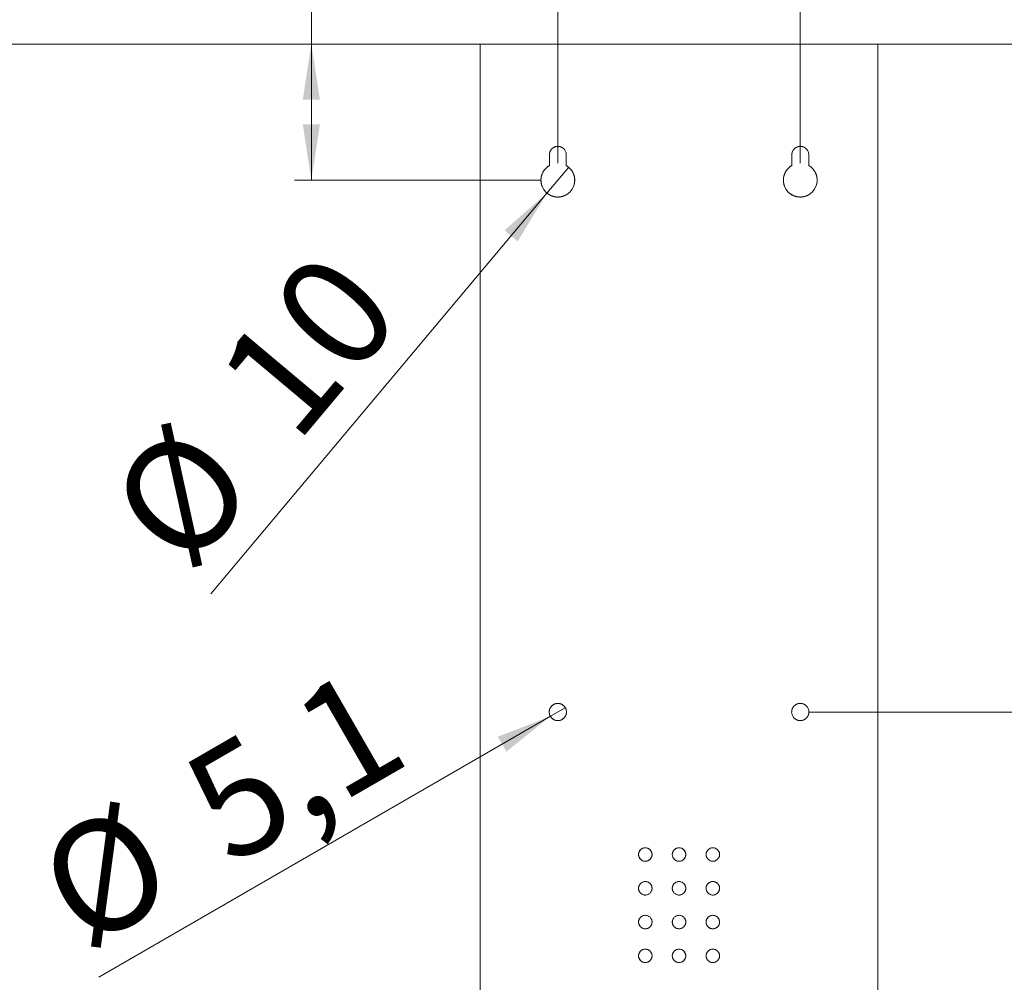
# Model space of a CAD drawing. Units: millimetres. Extents: x -823 to -652, y -295 to -150.
# Drawn here: x -765 to -707, y -257 to -200 of the extents above; entities that cross this region are included whole.
import ezdxf

# ---------------------------------------------------------------- set-up
doc = ezdxf.new("R2010")
doc.units = ezdxf.units.MM
doc.linetypes.add('HIDDEN', pattern=[1.905, 1.27, -0.635])
doc.styles.add('SLDTEXTSTYLE0', font='TXT', dxfattribs={"width": 0.75})
doc.dimstyles.new('SLDDIMSTYLE0', dxfattribs={"dimtxt": 6.614583, "dimasz": 3.302, "dimexe": 0, "dimexo": 0.0625, "dimgap": 1.653646, "dimtad": 1, "dimlfac": 5, "dimrnd": 1e-09, "dimzin": 12, "dimdsep": 46, "dimtxsty": 'SLDTEXTSTYLE0', "dimblk1": 'NONE', "dimsah": 1, "dimcen": 0, "dimadec": 0, "dimazin": 3, "dimtfac": 1, "dimtmove": 0, "dimatfit": 3, "dimldrblk": 'NONE', "dimfxl": 0, "dimfrac": 2, "dimtolj": 1, "dimtzin": 12, "dimarcsym": 0})
doc.dimstyles.new('SLDDIMSTYLE1', dxfattribs={"dimtxt": 6.614583, "dimasz": 3.302, "dimexe": 0, "dimexo": 0.0625, "dimgap": 1.653646, "dimtad": 1, "dimdec": 0, "dimlfac": 5, "dimrnd": 1e-09, "dimzin": 12, "dimdsep": 46, "dimtxsty": 'SLDTEXTSTYLE0', "dimsah": 1, "dimcen": 0.09, "dimadec": 0, "dimazin": 3, "dimtfac": 1, "dimtdec": 0, "dimtofl": 0, "dimtmove": 0, "dimatfit": 3, "dimfxl": 0, "dimfrac": 2, "dimtolj": 1, "dimtzin": 12, "dimarcsym": 0})
doc.dimstyles.new('SLDDIMSTYLE2', dxfattribs={"dimtxt": 6.614583, "dimasz": 3.302, "dimexe": 0, "dimexo": 0.0625, "dimgap": 1.653646, "dimtad": 1, "dimdec": 0, "dimlfac": 5, "dimrnd": 1e-09, "dimzin": 12, "dimdsep": 46, "dimtxsty": 'SLDTEXTSTYLE0', "dimsah": 1, "dimcen": 0.09, "dimadec": 0, "dimazin": 3, "dimtfac": 1, "dimtdec": 0, "dimtmove": 0, "dimatfit": 0, "dimfxl": 0, "dimfrac": 2, "dimtolj": 1, "dimtzin": 12, "dimarcsym": 0})
doc.dimstyles.new('SLDDIMSTYLE3', dxfattribs={"dimtxt": 6.614583, "dimasz": 3.302, "dimexe": 0, "dimexo": 0.0625, "dimgap": 1.653646, "dimtad": 1, "dimdec": 1, "dimlfac": 5, "dimrnd": 1e-09, "dimzin": 12, "dimdsep": 46, "dimtxsty": 'SLDTEXTSTYLE0', "dimblk1": 'NONE', "dimsah": 1, "dimcen": 0, "dimadec": 0, "dimazin": 3, "dimtfac": 1, "dimtdec": 1, "dimtmove": 0, "dimatfit": 3, "dimldrblk": 'NONE', "dimfxl": 0, "dimfrac": 2, "dimtolj": 1, "dimtzin": 12, "dimarcsym": 0})

# ---------------------------------------------------------------- blocks, each defined once
blk = doc.blocks.new('_D')
at = {"color": 7, "linetype": 'Continuous', "lineweight": 18}
for q in [(-732.767, -209.058), (-753.967, -234.319)]:
    blk.add_line((-734.053, -210.59), q, dxfattribs=at)
blk.add_solid([(-734.053, -210.59), (-736.564, -212.793), (-735.786, -213.446)], dxfattribs=at)
at = {"color": 7, "linetype": 'Continuous', "lineweight": 18, "char_height": 6.6146, "attachment_point": 1, "rotation": 49.99461, "style": 'SLDTEXTSTYLE0'}
for s, insert in [('10', (-753.969, -221.283)), ('%%c', (-760.387, -228.931))]:
    blk.add_mtext(s, dxfattribs=dict(at, insert=insert))
blk = doc.blocks.new('_NONE')
blk = doc.blocks.new('_D_1')
at = {"color": 7, "linetype": 'Continuous', "lineweight": 18}
for p, q in [((-748.01, -201.764), (-748.01, -186.876)), ((-736.71, -201.764), (-749.01, -201.764)), ((-748.01, -209.824), (-748.01, -201.764)), ((-734.41, -209.824), (-749.01, -209.824))]:
    blk.add_line(p, q, dxfattribs=at)
for points in [[(-748.01, -201.764), (-748.518, -205.066), (-747.502, -205.066)], [(-748.01, -209.824), (-747.502, -206.522), (-748.518, -206.522)]]:
    blk.add_solid(points, dxfattribs=at)
at = {"color": 7, "linetype": 'Continuous', "lineweight": 18, "insert": (-756.536, -196.651), "char_height": 6.6146, "attachment_point": 1, "rotation": 90, "style": 'SLDTEXTSTYLE0'}
blk.add_mtext('40', dxfattribs=at)
blk = doc.blocks.new('_D_2')
at = {"color": 7, "linetype": 'Continuous', "lineweight": 18}
for p, q in [((-733.41, -208.824), (-733.41, -194.232)), ((-719.05, -208.824), (-719.05, -194.232)), ((-733.41, -195.232), (-739.76, -195.232)), ((-733.41, -195.232), (-719.05, -195.232)), ((-719.05, -195.232), (-712.7, -195.232))]:
    blk.add_line(p, q, dxfattribs=at)
for points in [[(-733.41, -195.232), (-736.712, -194.724), (-736.712, -195.74)], [(-719.05, -195.232), (-715.748, -195.74), (-715.748, -194.724)]]:
    blk.add_solid(points, dxfattribs=at)
at = {"color": 7, "linetype": 'Continuous', "lineweight": 18, "insert": (-731.281, -186.706), "char_height": 6.6146, "attachment_point": 1, "style": 'SLDTEXTSTYLE0'}
blk.add_mtext('72', dxfattribs=at)
blk = doc.blocks.new('_D_3')
at = {"color": 7, "linetype": 'Continuous', "lineweight": 18}
for q in [(-732.968, -241.069), (-760.596, -257.02)]:
    blk.add_line((-733.851, -241.579), q, dxfattribs=at)
blk.add_solid([(-733.851, -241.579), (-736.965, -242.79), (-736.457, -243.67)], dxfattribs=at)
at = {"color": 7, "linetype": 'Continuous', "lineweight": 18, "char_height": 6.6146, "attachment_point": 1, "rotation": 30, "style": 'SLDTEXTSTYLE0'}
for s, insert in [('5,1', (-756.128, -244.79)), ('%%c', (-764.775, -249.782))]:
    blk.add_mtext(s, dxfattribs=dict(at, insert=insert))
blk = doc.blocks.new('_D_5')
at = {"color": 7, "linetype": 'Continuous', "lineweight": 18}
for p, q in [((-736.71, -201.764), (-773.01, -201.764)), ((-772.01, -201.764), (-772.01, -265.731)), ((-739.01, -265.731), (-773.01, -265.731))]:
    blk.add_line(p, q, dxfattribs=at)
for points in [[(-772.01, -201.764), (-772.518, -205.066), (-771.502, -205.066)], [(-772.01, -265.731), (-771.502, -262.429), (-772.518, -262.429)]]:
    blk.add_solid(points, dxfattribs=at)
at = {"color": 7, "linetype": 'Continuous', "lineweight": 18, "insert": (-780.536, -242.443), "char_height": 6.6146, "attachment_point": 1, "rotation": 90, "style": 'SLDTEXTSTYLE0'}
blk.add_mtext('320', dxfattribs=at)
blk = doc.blocks.new('_D_6')
at = {"color": 7, "linetype": 'Continuous', "lineweight": 18}
for p, q in [((-715.75, -201.764), (-688.237, -201.764)), ((-689.237, -201.764), (-689.237, -241.324)), ((-718.56, -241.324), (-688.237, -241.324))]:
    blk.add_line(p, q, dxfattribs=at)
for points in [[(-689.237, -201.764), (-689.745, -205.066), (-688.729, -205.066)], [(-689.237, -241.324), (-688.729, -238.022), (-689.745, -238.022)]]:
    blk.add_solid(points, dxfattribs=at)
at = {"color": 7, "linetype": 'Continuous', "lineweight": 18, "insert": (-697.763, -234.551), "char_height": 6.6146, "attachment_point": 1, "rotation": 90, "style": 'SLDTEXTSTYLE0'}
blk.add_mtext('198', dxfattribs=at)

msp = doc.modelspace()

# ---------------------------------------------------------------- linework, layer by layer
at = {"color": 7, "linetype": 'Continuous', "lineweight": 18}
for p, q in [((-738.0097, -262.2616), (-738.0097, -201.7639)), ((-735.7097, -201.7639), (-738.0097, -201.7639)), ((-716.7497, -201.7639), (-735.7097, -201.7639)), ((-714.4497, -201.7639), (-716.7497, -201.7639)), ((-714.4497, -201.7639), (-714.4497, -262.2616)), ((-733.9097, -208.9579), (-733.9097, -208.3239)), ((-732.9097, -208.3239), (-732.9097, -208.9579)), ((-719.5497, -208.9579), (-719.5497, -208.3239)), ((-718.5497, -208.3239), (-718.5497, -208.9579))]:
    msp.add_line(p, q, dxfattribs=at)
at = {"color": 7, "linetype": 'HIDDEN', "lineweight": 18}
for p, q in [((-733.9097, -208.9579), (-733.9097, -208.3239)), ((-732.9097, -208.3239), (-732.9097, -208.9579)), ((-719.5497, -208.9579), (-719.5497, -208.3239)), ((-718.5497, -208.3239), (-718.5497, -208.9579))]:
    msp.add_line(p, q, dxfattribs=at)
at = {"color": 7, "linetype": 'Continuous', "lineweight": 18}
msp.add_circle((-733.4097, -241.3239), 0.51, dxfattribs=at)
at = {"color": 7, "linetype": 'HIDDEN', "lineweight": 18}
for centre, radius, start, end in [((-733.4097, -208.3239), 0.5, 360, 180), ((-719.0497, -208.3239), 0.5, 360, 180), ((-733.4097, -209.8239), 1, 120, 60), ((-719.0497, -209.8239), 1, 120, 60), ((-733.4097, -241.3239), 0.51, 0, 180), ((-719.0497, -241.3239), 0.51, 0, 180), ((-733.4097, -241.3239), 0.51, 180, 0), ((-719.0497, -241.3239), 0.51, 180, 0)]:
    msp.add_arc(centre, radius, start, end, dxfattribs=at)
at = {"color": 7, "linetype": 'Continuous', "lineweight": 18}
for centre, radius, start, end in [((-733.4097, -209.8239), 1, 120, 60), ((-719.0497, -209.8239), 1, 120, 60), ((-728.2297, -249.7639), 0.4, 0, 180), ((-726.2297, -249.7639), 0.4, 0, 180), ((-724.2297, -249.7639), 0.4, 0, 180), ((-728.2297, -249.7639), 0.4, 180, 0), ((-726.2297, -249.7639), 0.4, 180, 0), ((-724.2297, -249.7639), 0.4, 180, 0), ((-728.2297, -251.7639), 0.4, 0, 180), ((-728.2297, -251.7639), 0.4, 180, 0), ((-726.2297, -251.7639), 0.4, 0, 180), ((-726.2297, -251.7639), 0.4, 180, 0), ((-724.2297, -251.7639), 0.4, 0, 180), ((-724.2297, -251.7639), 0.4, 180, 0), ((-728.2297, -253.7639), 0.4, 0, 180), ((-726.2297, -253.7639), 0.4, 0, 180), ((-724.2297, -253.7639), 0.4, 0, 180), ((-728.2297, -253.7639), 0.4, 180, 0), ((-726.2297, -253.7639), 0.4, 180, 0), ((-724.2297, -253.7639), 0.4, 180, 0), ((-728.2297, -255.7639), 0.4, 0, 180), ((-726.2297, -255.7639), 0.4, 0, 180), ((-724.2297, -255.7639), 0.4, 0, 180), ((-728.2297, -255.7639), 0.4, 180, 0), ((-726.2297, -255.7639), 0.4, 180, 0), ((-724.2297, -255.7639), 0.4, 180, 0)]:
    msp.add_arc(centre, radius, start, end, dxfattribs=at)
for points, knots in [([(-738.0097, -201.7639), (-738.0095, -201.7639), (-738.0091, -201.7639), (-738.0057, -201.7639), (-738.0004, -201.7639), (-737.993, -201.7639), (-737.9834, -201.7639), (-737.9631, -201.7639), (-737.9236, -201.7639), (-737.8505, -201.7639), (-737.7554, -201.7639), (-737.5974, -201.7639), (-737.3477, -201.7639), (-737.04, -201.7639), (-736.7695, -201.7639), (-736.5606, -201.7639), (-736.3463, -201.7639), (-736.1671, -201.7639), (-736.0244, -201.7639), (-735.9199, -201.7639), (-735.8149, -201.7639), (-735.7448, -201.7639), (-735.7097, -201.7639)], [0, 0, 0, 0, 0.0194537, 0.0388729, 0.0582756, 0.0776799, 0.0971039, 0.1165658, 0.1783142, 0.2400917, 0.3044144, 0.3687662, 0.5000027, 0.6312393, 0.695562, 0.7599138, 0.8216622, 0.8834397, 0.9126049, 0.9417125, 0.9708238, 1, 1, 1, 1]), ([(-716.7497, -201.7639), (-716.7263, -201.7639), (-716.6795, -201.7639), (-716.6094, -201.7639), (-716.5395, -201.7639), (-716.4698, -201.7639), (-716.4003, -201.7639), (-716.2809, -201.7639), (-716.1131, -201.7639), (-715.8988, -201.7639), (-715.6899, -201.7639), (-715.4194, -201.7639), (-715.1117, -201.7639), (-714.862, -201.7639), (-714.704, -201.7639), (-714.6088, -201.7639), (-714.5357, -201.7639), (-714.4936, -201.7639), (-714.4705, -201.7639), (-714.4585, -201.7639), (-714.4511, -201.7639), (-714.4501, -201.7639), (-714.4497, -201.7639)], [0, 0, 0, 0, 0.0194537, 0.0388729, 0.0582756, 0.0776799, 0.0971039, 0.1165658, 0.1783142, 0.2400917, 0.3044144, 0.3687662, 0.5000027, 0.6312393, 0.695562, 0.7599138, 0.8216622, 0.8834397, 0.9126049, 0.9417125, 0.9708238, 1, 1, 1, 1]), ([(-728.6297, -249.7639), (-728.6295, -249.7555), (-728.6292, -249.7387), (-728.6268, -249.7137), (-728.6229, -249.6889), (-728.6174, -249.6645), (-728.6104, -249.6404), (-728.5955, -249.599), (-728.5665, -249.5427), (-728.5145, -249.4792), (-728.4509, -249.4271), (-728.3798, -249.3905), (-728.3051, -249.3686), (-728.2297, -249.3616), (-728.1543, -249.3686), (-728.0796, -249.3904), (-728.0085, -249.4271), (-727.9449, -249.4791), (-727.8929, -249.5427), (-727.86, -249.6064), (-727.8412, -249.6642), (-727.8314, -249.7136), (-727.8303, -249.7471), (-727.8297, -249.7639)], [0, 0, 0, 0, 0.0201432, 0.0401317, 0.0600446, 0.0799621, 0.0999644, 0.1201307, 0.1850692, 0.2500932, 0.3150318, 0.3800557, 0.44, 0.5000287, 0.559973, 0.6200018, 0.6849403, 0.7499643, 0.8149029, 0.8799269, 0.9200398, 0.9598502, 1, 1, 1, 1]), ([(-726.6297, -249.7639), (-726.6295, -249.7555), (-726.6292, -249.7387), (-726.6268, -249.7137), (-726.6229, -249.6889), (-726.6174, -249.6645), (-726.6104, -249.6404), (-726.5955, -249.599), (-726.5665, -249.5427), (-726.5145, -249.4792), (-726.4509, -249.4271), (-726.3798, -249.3905), (-726.3051, -249.3686), (-726.2297, -249.3616), (-726.1543, -249.3686), (-726.0796, -249.3904), (-726.0085, -249.4271), (-725.9449, -249.4791), (-725.8929, -249.5427), (-725.86, -249.6064), (-725.8412, -249.6642), (-725.8314, -249.7136), (-725.8303, -249.7471), (-725.8297, -249.7639)], [0, 0, 0, 0, 0.0201432, 0.0401317, 0.0600446, 0.0799621, 0.0999644, 0.1201307, 0.1850692, 0.2500932, 0.3150318, 0.3800557, 0.44, 0.5000287, 0.559973, 0.6200018, 0.6849403, 0.7499643, 0.8149029, 0.8799269, 0.9200398, 0.9598502, 1, 1, 1, 1]), ([(-724.6297, -249.7639), (-724.6295, -249.7555), (-724.6292, -249.7387), (-724.6268, -249.7137), (-724.6229, -249.6889), (-724.6174, -249.6645), (-724.6104, -249.6404), (-724.5955, -249.599), (-724.5665, -249.5427), (-724.5145, -249.4792), (-724.4509, -249.4271), (-724.3798, -249.3905), (-724.3051, -249.3686), (-724.2297, -249.3616), (-724.1543, -249.3686), (-724.0796, -249.3904), (-724.0085, -249.4271), (-723.9449, -249.4791), (-723.8929, -249.5427), (-723.86, -249.6064), (-723.8412, -249.6642), (-723.8314, -249.7136), (-723.8303, -249.7471), (-723.8297, -249.7639)], [0, 0, 0, 0, 0.0201432, 0.0401317, 0.0600446, 0.0799621, 0.0999644, 0.1201307, 0.1850692, 0.2500932, 0.3150318, 0.3800557, 0.44, 0.5000287, 0.559973, 0.6200018, 0.6849403, 0.7499643, 0.8149029, 0.8799269, 0.9200398, 0.9598502, 1, 1, 1, 1]), ([(-727.8297, -249.7639), (-727.8298, -249.7724), (-727.8301, -249.7891), (-727.8326, -249.8142), (-727.8364, -249.8389), (-727.8419, -249.8634), (-727.849, -249.8875), (-727.8639, -249.9289), (-727.8929, -249.9852), (-727.9449, -250.0487), (-728.0084, -250.1007), (-728.0795, -250.1374), (-728.1542, -250.1593), (-728.2296, -250.1662), (-728.3051, -250.1593), (-728.3797, -250.1374), (-728.4509, -250.1007), (-728.5144, -250.0487), (-728.5665, -249.9852), (-728.5993, -249.9215), (-728.6181, -249.8637), (-728.6279, -249.8142), (-728.6291, -249.7807), (-728.6297, -249.7639)], [0, 0, 0, 0, 0.0201432, 0.0401317, 0.0600446, 0.0799621, 0.0999644, 0.1201307, 0.1850692, 0.2500932, 0.3150318, 0.3800557, 0.44, 0.5000287, 0.559973, 0.6200018, 0.6849403, 0.7499643, 0.8149029, 0.8799269, 0.9200398, 0.9598502, 1, 1, 1, 1]), ([(-725.8297, -249.7639), (-725.8298, -249.7724), (-725.8301, -249.7891), (-725.8326, -249.8142), (-725.8364, -249.8389), (-725.8419, -249.8634), (-725.849, -249.8875), (-725.8639, -249.9289), (-725.8929, -249.9852), (-725.9449, -250.0487), (-726.0084, -250.1007), (-726.0795, -250.1374), (-726.1542, -250.1593), (-726.2296, -250.1662), (-726.3051, -250.1593), (-726.3797, -250.1374), (-726.4509, -250.1007), (-726.5144, -250.0487), (-726.5665, -249.9852), (-726.5993, -249.9215), (-726.6181, -249.8637), (-726.6279, -249.8142), (-726.6291, -249.7807), (-726.6297, -249.7639)], [0, 0, 0, 0, 0.0201432, 0.0401317, 0.0600446, 0.0799621, 0.0999644, 0.1201307, 0.1850692, 0.2500932, 0.3150318, 0.3800557, 0.44, 0.5000287, 0.559973, 0.6200018, 0.6849403, 0.7499643, 0.8149029, 0.8799269, 0.9200398, 0.9598502, 1, 1, 1, 1]), ([(-723.8297, -249.7639), (-723.8298, -249.7724), (-723.8301, -249.7891), (-723.8326, -249.8142), (-723.8364, -249.8389), (-723.8419, -249.8634), (-723.849, -249.8875), (-723.8639, -249.9289), (-723.8929, -249.9852), (-723.9449, -250.0487), (-724.0084, -250.1007), (-724.0795, -250.1374), (-724.1542, -250.1593), (-724.2296, -250.1662), (-724.3051, -250.1593), (-724.3797, -250.1374), (-724.4509, -250.1007), (-724.5144, -250.0487), (-724.5665, -249.9852), (-724.5993, -249.9215), (-724.6181, -249.8637), (-724.6279, -249.8142), (-724.6291, -249.7807), (-724.6297, -249.7639)], [0, 0, 0, 0, 0.0201432, 0.0401317, 0.0600446, 0.0799621, 0.0999644, 0.1201307, 0.1850692, 0.2500932, 0.3150318, 0.3800557, 0.44, 0.5000287, 0.559973, 0.6200018, 0.6849403, 0.7499643, 0.8149029, 0.8799269, 0.9200398, 0.9598502, 1, 1, 1, 1]), ([(-728.6297, -251.7639), (-728.6295, -251.7555), (-728.6292, -251.7387), (-728.6268, -251.7137), (-728.6229, -251.6889), (-728.6174, -251.6645), (-728.6104, -251.6404), (-728.5955, -251.599), (-728.5665, -251.5427), (-728.5145, -251.4792), (-728.4509, -251.4271), (-728.3798, -251.3905), (-728.3051, -251.3686), (-728.2297, -251.3616), (-728.1543, -251.3686), (-728.0796, -251.3904), (-728.0085, -251.4271), (-727.9449, -251.4791), (-727.8929, -251.5427), (-727.86, -251.6064), (-727.8412, -251.6642), (-727.8314, -251.7136), (-727.8303, -251.7471), (-727.8297, -251.7639)], [0, 0, 0, 0, 0.0201432, 0.0401317, 0.0600446, 0.0799621, 0.0999644, 0.1201307, 0.1850692, 0.2500932, 0.3150318, 0.3800557, 0.44, 0.5000287, 0.559973, 0.6200018, 0.6849403, 0.7499643, 0.8149029, 0.8799269, 0.9200398, 0.9598502, 1, 1, 1, 1]), ([(-727.8297, -251.7639), (-727.8298, -251.7724), (-727.8301, -251.7891), (-727.8326, -251.8142), (-727.8364, -251.8389), (-727.8419, -251.8634), (-727.849, -251.8875), (-727.8639, -251.9289), (-727.8929, -251.9852), (-727.9449, -252.0487), (-728.0084, -252.1007), (-728.0795, -252.1374), (-728.1542, -252.1593), (-728.2296, -252.1662), (-728.3051, -252.1593), (-728.3797, -252.1374), (-728.4509, -252.1007), (-728.5144, -252.0487), (-728.5665, -251.9852), (-728.5993, -251.9215), (-728.6181, -251.8637), (-728.6279, -251.8142), (-728.6291, -251.7807), (-728.6297, -251.7639)], [0, 0, 0, 0, 0.0201432, 0.0401317, 0.0600446, 0.0799621, 0.0999644, 0.1201307, 0.1850692, 0.2500932, 0.3150318, 0.3800557, 0.44, 0.5000287, 0.559973, 0.6200018, 0.6849403, 0.7499643, 0.8149029, 0.8799269, 0.9200398, 0.9598502, 1, 1, 1, 1]), ([(-726.6297, -251.7639), (-726.6295, -251.7555), (-726.6292, -251.7387), (-726.6268, -251.7137), (-726.6229, -251.6889), (-726.6174, -251.6645), (-726.6104, -251.6404), (-726.5955, -251.599), (-726.5665, -251.5427), (-726.5145, -251.4792), (-726.4509, -251.4271), (-726.3798, -251.3905), (-726.3051, -251.3686), (-726.2297, -251.3616), (-726.1543, -251.3686), (-726.0796, -251.3904), (-726.0085, -251.4271), (-725.9449, -251.4791), (-725.8929, -251.5427), (-725.86, -251.6064), (-725.8412, -251.6642), (-725.8314, -251.7136), (-725.8303, -251.7471), (-725.8297, -251.7639)], [0, 0, 0, 0, 0.0201432, 0.0401317, 0.0600446, 0.0799621, 0.0999644, 0.1201307, 0.1850692, 0.2500932, 0.3150318, 0.3800557, 0.44, 0.5000287, 0.559973, 0.6200018, 0.6849403, 0.7499643, 0.8149029, 0.8799269, 0.9200398, 0.9598502, 1, 1, 1, 1]), ([(-725.8297, -251.7639), (-725.8298, -251.7724), (-725.8301, -251.7891), (-725.8326, -251.8142), (-725.8364, -251.8389), (-725.8419, -251.8634), (-725.849, -251.8875), (-725.8639, -251.9289), (-725.8929, -251.9852), (-725.9449, -252.0487), (-726.0084, -252.1007), (-726.0795, -252.1374), (-726.1542, -252.1593), (-726.2296, -252.1662), (-726.3051, -252.1593), (-726.3797, -252.1374), (-726.4509, -252.1007), (-726.5144, -252.0487), (-726.5665, -251.9852), (-726.5993, -251.9215), (-726.6181, -251.8637), (-726.6279, -251.8142), (-726.6291, -251.7807), (-726.6297, -251.7639)], [0, 0, 0, 0, 0.0201432, 0.0401317, 0.0600446, 0.0799621, 0.0999644, 0.1201307, 0.1850692, 0.2500932, 0.3150318, 0.3800557, 0.44, 0.5000287, 0.559973, 0.6200018, 0.6849403, 0.7499643, 0.8149029, 0.8799269, 0.9200398, 0.9598502, 1, 1, 1, 1]), ([(-724.6297, -251.7639), (-724.6295, -251.7555), (-724.6292, -251.7387), (-724.6268, -251.7137), (-724.6229, -251.6889), (-724.6174, -251.6645), (-724.6104, -251.6404), (-724.5955, -251.599), (-724.5665, -251.5427), (-724.5145, -251.4792), (-724.4509, -251.4271), (-724.3798, -251.3905), (-724.3051, -251.3686), (-724.2297, -251.3616), (-724.1543, -251.3686), (-724.0796, -251.3904), (-724.0085, -251.4271), (-723.9449, -251.4791), (-723.8929, -251.5427), (-723.86, -251.6064), (-723.8412, -251.6642), (-723.8314, -251.7136), (-723.8303, -251.7471), (-723.8297, -251.7639)], [0, 0, 0, 0, 0.0201432, 0.0401317, 0.0600446, 0.0799621, 0.0999644, 0.1201307, 0.1850692, 0.2500932, 0.3150318, 0.3800557, 0.44, 0.5000287, 0.559973, 0.6200018, 0.6849403, 0.7499643, 0.8149029, 0.8799269, 0.9200398, 0.9598502, 1, 1, 1, 1]), ([(-723.8297, -251.7639), (-723.8298, -251.7724), (-723.8301, -251.7891), (-723.8326, -251.8142), (-723.8364, -251.8389), (-723.8419, -251.8634), (-723.849, -251.8875), (-723.8639, -251.9289), (-723.8929, -251.9852), (-723.9449, -252.0487), (-724.0084, -252.1007), (-724.0795, -252.1374), (-724.1542, -252.1593), (-724.2296, -252.1662), (-724.3051, -252.1593), (-724.3797, -252.1374), (-724.4509, -252.1007), (-724.5144, -252.0487), (-724.5665, -251.9852), (-724.5993, -251.9215), (-724.6181, -251.8637), (-724.6279, -251.8142), (-724.6291, -251.7807), (-724.6297, -251.7639)], [0, 0, 0, 0, 0.0201432, 0.0401317, 0.0600446, 0.0799621, 0.0999644, 0.1201307, 0.1850692, 0.2500932, 0.3150318, 0.3800557, 0.44, 0.5000287, 0.559973, 0.6200018, 0.6849403, 0.7499643, 0.8149029, 0.8799269, 0.9200398, 0.9598502, 1, 1, 1, 1]), ([(-728.6297, -253.7639), (-728.6295, -253.7555), (-728.6292, -253.7387), (-728.6268, -253.7137), (-728.6229, -253.6889), (-728.6174, -253.6645), (-728.6104, -253.6404), (-728.5955, -253.599), (-728.5665, -253.5427), (-728.5145, -253.4792), (-728.4509, -253.4271), (-728.3798, -253.3905), (-728.3051, -253.3686), (-728.2297, -253.3616), (-728.1543, -253.3686), (-728.0796, -253.3904), (-728.0085, -253.4271), (-727.9449, -253.4791), (-727.8929, -253.5427), (-727.86, -253.6064), (-727.8412, -253.6642), (-727.8314, -253.7136), (-727.8303, -253.7471), (-727.8297, -253.7639)], [0, 0, 0, 0, 0.0201432, 0.0401317, 0.0600446, 0.0799621, 0.0999644, 0.1201307, 0.1850692, 0.2500932, 0.3150318, 0.3800557, 0.44, 0.5000287, 0.559973, 0.6200018, 0.6849403, 0.7499643, 0.8149029, 0.8799269, 0.9200398, 0.9598502, 1, 1, 1, 1]), ([(-726.6297, -253.7639), (-726.6295, -253.7555), (-726.6292, -253.7387), (-726.6268, -253.7137), (-726.6229, -253.6889), (-726.6174, -253.6645), (-726.6104, -253.6404), (-726.5955, -253.599), (-726.5665, -253.5427), (-726.5145, -253.4792), (-726.4509, -253.4271), (-726.3798, -253.3905), (-726.3051, -253.3686), (-726.2297, -253.3616), (-726.1543, -253.3686), (-726.0796, -253.3904), (-726.0085, -253.4271), (-725.9449, -253.4791), (-725.8929, -253.5427), (-725.86, -253.6064), (-725.8412, -253.6642), (-725.8314, -253.7136), (-725.8303, -253.7471), (-725.8297, -253.7639)], [0, 0, 0, 0, 0.0201432, 0.0401317, 0.0600446, 0.0799621, 0.0999644, 0.1201307, 0.1850692, 0.2500932, 0.3150318, 0.3800557, 0.44, 0.5000287, 0.559973, 0.6200018, 0.6849403, 0.7499643, 0.8149029, 0.8799269, 0.9200398, 0.9598502, 1, 1, 1, 1]), ([(-724.6297, -253.7639), (-724.6295, -253.7555), (-724.6292, -253.7387), (-724.6268, -253.7137), (-724.6229, -253.6889), (-724.6174, -253.6645), (-724.6104, -253.6404), (-724.5955, -253.599), (-724.5665, -253.5427), (-724.5145, -253.4792), (-724.4509, -253.4271), (-724.3798, -253.3905), (-724.3051, -253.3686), (-724.2297, -253.3616), (-724.1543, -253.3686), (-724.0796, -253.3904), (-724.0085, -253.4271), (-723.9449, -253.4791), (-723.8929, -253.5427), (-723.86, -253.6064), (-723.8412, -253.6642), (-723.8314, -253.7136), (-723.8303, -253.7471), (-723.8297, -253.7639)], [0, 0, 0, 0, 0.0201432, 0.0401317, 0.0600446, 0.0799621, 0.0999644, 0.1201307, 0.1850692, 0.2500932, 0.3150318, 0.3800557, 0.44, 0.5000287, 0.559973, 0.6200018, 0.6849403, 0.7499643, 0.8149029, 0.8799269, 0.9200398, 0.9598502, 1, 1, 1, 1]), ([(-727.8297, -253.7639), (-727.8298, -253.7724), (-727.8301, -253.7891), (-727.8326, -253.8142), (-727.8364, -253.8389), (-727.8419, -253.8634), (-727.849, -253.8875), (-727.8639, -253.9289), (-727.8929, -253.9852), (-727.9449, -254.0487), (-728.0084, -254.1007), (-728.0795, -254.1374), (-728.1542, -254.1593), (-728.2296, -254.1662), (-728.3051, -254.1593), (-728.3797, -254.1374), (-728.4509, -254.1007), (-728.5144, -254.0487), (-728.5665, -253.9852), (-728.5993, -253.9215), (-728.6181, -253.8637), (-728.6279, -253.8142), (-728.6291, -253.7807), (-728.6297, -253.7639)], [0, 0, 0, 0, 0.0201432, 0.0401317, 0.0600446, 0.0799621, 0.0999644, 0.1201307, 0.1850692, 0.2500932, 0.3150318, 0.3800557, 0.44, 0.5000287, 0.559973, 0.6200018, 0.6849403, 0.7499643, 0.8149029, 0.8799269, 0.9200398, 0.9598502, 1, 1, 1, 1]), ([(-725.8297, -253.7639), (-725.8298, -253.7724), (-725.8301, -253.7891), (-725.8326, -253.8142), (-725.8364, -253.8389), (-725.8419, -253.8634), (-725.849, -253.8875), (-725.8639, -253.9289), (-725.8929, -253.9852), (-725.9449, -254.0487), (-726.0084, -254.1007), (-726.0795, -254.1374), (-726.1542, -254.1593), (-726.2296, -254.1662), (-726.3051, -254.1593), (-726.3797, -254.1374), (-726.4509, -254.1007), (-726.5144, -254.0487), (-726.5665, -253.9852), (-726.5993, -253.9215), (-726.6181, -253.8637), (-726.6279, -253.8142), (-726.6291, -253.7807), (-726.6297, -253.7639)], [0, 0, 0, 0, 0.0201432, 0.0401317, 0.0600446, 0.0799621, 0.0999644, 0.1201307, 0.1850692, 0.2500932, 0.3150318, 0.3800557, 0.44, 0.5000287, 0.559973, 0.6200018, 0.6849403, 0.7499643, 0.8149029, 0.8799269, 0.9200398, 0.9598502, 1, 1, 1, 1]), ([(-723.8297, -253.7639), (-723.8298, -253.7724), (-723.8301, -253.7891), (-723.8326, -253.8142), (-723.8364, -253.8389), (-723.8419, -253.8634), (-723.849, -253.8875), (-723.8639, -253.9289), (-723.8929, -253.9852), (-723.9449, -254.0487), (-724.0084, -254.1007), (-724.0795, -254.1374), (-724.1542, -254.1593), (-724.2296, -254.1662), (-724.3051, -254.1593), (-724.3797, -254.1374), (-724.4509, -254.1007), (-724.5144, -254.0487), (-724.5665, -253.9852), (-724.5993, -253.9215), (-724.6181, -253.8637), (-724.6279, -253.8142), (-724.6291, -253.7807), (-724.6297, -253.7639)], [0, 0, 0, 0, 0.0201432, 0.0401317, 0.0600446, 0.0799621, 0.0999644, 0.1201307, 0.1850692, 0.2500932, 0.3150318, 0.3800557, 0.44, 0.5000287, 0.559973, 0.6200018, 0.6849403, 0.7499643, 0.8149029, 0.8799269, 0.9200398, 0.9598502, 1, 1, 1, 1]), ([(-728.6297, -255.7639), (-728.6295, -255.7555), (-728.6292, -255.7387), (-728.6268, -255.7137), (-728.6229, -255.6889), (-728.6174, -255.6645), (-728.6104, -255.6404), (-728.5955, -255.599), (-728.5665, -255.5427), (-728.5145, -255.4792), (-728.4509, -255.4271), (-728.3798, -255.3905), (-728.3051, -255.3686), (-728.2297, -255.3616), (-728.1543, -255.3686), (-728.0796, -255.3904), (-728.0085, -255.4271), (-727.9449, -255.4791), (-727.8929, -255.5427), (-727.86, -255.6064), (-727.8412, -255.6642), (-727.8314, -255.7136), (-727.8303, -255.7471), (-727.8297, -255.7639)], [0, 0, 0, 0, 0.0201432, 0.0401317, 0.0600446, 0.0799621, 0.0999644, 0.1201307, 0.1850692, 0.2500932, 0.3150318, 0.3800557, 0.44, 0.5000287, 0.559973, 0.6200018, 0.6849403, 0.7499643, 0.8149029, 0.8799269, 0.9200398, 0.9598502, 1, 1, 1, 1]), ([(-726.6297, -255.7639), (-726.6295, -255.7555), (-726.6292, -255.7387), (-726.6268, -255.7137), (-726.6229, -255.6889), (-726.6174, -255.6645), (-726.6104, -255.6404), (-726.5955, -255.599), (-726.5665, -255.5427), (-726.5145, -255.4792), (-726.4509, -255.4271), (-726.3798, -255.3905), (-726.3051, -255.3686), (-726.2297, -255.3616), (-726.1543, -255.3686), (-726.0796, -255.3904), (-726.0085, -255.4271), (-725.9449, -255.4791), (-725.8929, -255.5427), (-725.86, -255.6064), (-725.8412, -255.6642), (-725.8314, -255.7136), (-725.8303, -255.7471), (-725.8297, -255.7639)], [0, 0, 0, 0, 0.0201432, 0.0401317, 0.0600446, 0.0799621, 0.0999644, 0.1201307, 0.1850692, 0.2500932, 0.3150318, 0.3800557, 0.44, 0.5000287, 0.559973, 0.6200018, 0.6849403, 0.7499643, 0.8149029, 0.8799269, 0.9200398, 0.9598502, 1, 1, 1, 1]), ([(-724.6297, -255.7639), (-724.6295, -255.7555), (-724.6292, -255.7387), (-724.6268, -255.7137), (-724.6229, -255.6889), (-724.6174, -255.6645), (-724.6104, -255.6404), (-724.5955, -255.599), (-724.5665, -255.5427), (-724.5145, -255.4792), (-724.4509, -255.4271), (-724.3798, -255.3905), (-724.3051, -255.3686), (-724.2297, -255.3616), (-724.1543, -255.3686), (-724.0796, -255.3904), (-724.0085, -255.4271), (-723.9449, -255.4791), (-723.8929, -255.5427), (-723.86, -255.6064), (-723.8412, -255.6642), (-723.8314, -255.7136), (-723.8303, -255.7471), (-723.8297, -255.7639)], [0, 0, 0, 0, 0.0201432, 0.0401317, 0.0600446, 0.0799621, 0.0999644, 0.1201307, 0.1850692, 0.2500932, 0.3150318, 0.3800557, 0.44, 0.5000287, 0.559973, 0.6200018, 0.6849403, 0.7499643, 0.8149029, 0.8799269, 0.9200398, 0.9598502, 1, 1, 1, 1]), ([(-727.8297, -255.7639), (-727.8298, -255.7724), (-727.8301, -255.7891), (-727.8326, -255.8142), (-727.8364, -255.8389), (-727.8419, -255.8634), (-727.849, -255.8875), (-727.8639, -255.9289), (-727.8929, -255.9852), (-727.9449, -256.0487), (-728.0084, -256.1007), (-728.0795, -256.1374), (-728.1542, -256.1593), (-728.2296, -256.1662), (-728.3051, -256.1593), (-728.3797, -256.1374), (-728.4509, -256.1007), (-728.5144, -256.0487), (-728.5665, -255.9852), (-728.5993, -255.9215), (-728.6181, -255.8637), (-728.6279, -255.8142), (-728.6291, -255.7807), (-728.6297, -255.7639)], [0, 0, 0, 0, 0.0201432, 0.0401317, 0.0600446, 0.0799621, 0.0999644, 0.1201307, 0.1850692, 0.2500932, 0.3150318, 0.3800557, 0.44, 0.5000287, 0.559973, 0.6200018, 0.6849403, 0.7499643, 0.8149029, 0.8799269, 0.9200398, 0.9598502, 1, 1, 1, 1]), ([(-725.8297, -255.7639), (-725.8298, -255.7724), (-725.8301, -255.7891), (-725.8326, -255.8142), (-725.8364, -255.8389), (-725.8419, -255.8634), (-725.849, -255.8875), (-725.8639, -255.9289), (-725.8929, -255.9852), (-725.9449, -256.0487), (-726.0084, -256.1007), (-726.0795, -256.1374), (-726.1542, -256.1593), (-726.2296, -256.1662), (-726.3051, -256.1593), (-726.3797, -256.1374), (-726.4509, -256.1007), (-726.5144, -256.0487), (-726.5665, -255.9852), (-726.5993, -255.9215), (-726.6181, -255.8637), (-726.6279, -255.8142), (-726.6291, -255.7807), (-726.6297, -255.7639)], [0, 0, 0, 0, 0.0201432, 0.0401317, 0.0600446, 0.0799621, 0.0999644, 0.1201307, 0.1850692, 0.2500932, 0.3150318, 0.3800557, 0.44, 0.5000287, 0.559973, 0.6200018, 0.6849403, 0.7499643, 0.8149029, 0.8799269, 0.9200398, 0.9598502, 1, 1, 1, 1]), ([(-723.8297, -255.7639), (-723.8298, -255.7724), (-723.8301, -255.7891), (-723.8326, -255.8142), (-723.8364, -255.8389), (-723.8419, -255.8634), (-723.849, -255.8875), (-723.8639, -255.9289), (-723.8929, -255.9852), (-723.9449, -256.0487), (-724.0084, -256.1007), (-724.0795, -256.1374), (-724.1542, -256.1593), (-724.2296, -256.1662), (-724.3051, -256.1593), (-724.3797, -256.1374), (-724.4509, -256.1007), (-724.5144, -256.0487), (-724.5665, -255.9852), (-724.5993, -255.9215), (-724.6181, -255.8637), (-724.6279, -255.8142), (-724.6291, -255.7807), (-724.6297, -255.7639)], [0, 0, 0, 0, 0.0201432, 0.0401317, 0.0600446, 0.0799621, 0.0999644, 0.1201307, 0.1850692, 0.2500932, 0.3150318, 0.3800557, 0.44, 0.5000287, 0.559973, 0.6200018, 0.6849403, 0.7499643, 0.8149029, 0.8799269, 0.9200398, 0.9598502, 1, 1, 1, 1])]:
    msp.add_open_spline(points, degree=3, knots=knots, dxfattribs=at)
at = {"color": 7, "linetype": 'HIDDEN', "lineweight": 18}
for points, knots in [([(-733.9097, -208.3239), (-733.9095, -208.3134), (-733.9091, -208.2924), (-733.9061, -208.2611), (-733.9012, -208.2302), (-733.8944, -208.1996), (-733.8856, -208.1695), (-733.8669, -208.1177), (-733.8307, -208.0474), (-733.7657, -207.968), (-733.6862, -207.9029), (-733.5973, -207.8571), (-733.504, -207.8297), (-733.4097, -207.821), (-733.3154, -207.8297), (-733.2221, -207.8571), (-733.1332, -207.9029), (-733.0538, -207.968), (-732.9887, -208.0474), (-732.9476, -208.127), (-732.9241, -208.1992), (-732.9119, -208.2611), (-732.9104, -208.3029), (-732.9097, -208.3239)], [0, 0, 0, 0, 0.0201456, 0.0401354, 0.0600488, 0.0799659, 0.0999669, 0.1201308, 0.185078, 0.2500934, 0.3150405, 0.3800559, 0.4400086, 0.5000289, 0.5599816, 0.620002, 0.6849491, 0.7499645, 0.8149116, 0.879927, 0.9200436, 0.9598539, 1, 1, 1, 1]), ([(-719.5497, -208.3239), (-719.5495, -208.3134), (-719.5491, -208.2924), (-719.5461, -208.2611), (-719.5412, -208.2302), (-719.5344, -208.1996), (-719.5256, -208.1695), (-719.5069, -208.1177), (-719.4707, -208.0474), (-719.4057, -207.968), (-719.3262, -207.9029), (-719.2373, -207.8571), (-719.144, -207.8297), (-719.0497, -207.821), (-718.9554, -207.8297), (-718.8621, -207.8571), (-718.7732, -207.9029), (-718.6938, -207.968), (-718.6287, -208.0474), (-718.5876, -208.127), (-718.5641, -208.1992), (-718.5519, -208.2611), (-718.5504, -208.3029), (-718.5497, -208.3239)], [0, 0, 0, 0, 0.0201456, 0.0401354, 0.0600488, 0.0799659, 0.0999669, 0.1201308, 0.185078, 0.2500934, 0.3150405, 0.3800559, 0.4400086, 0.5000289, 0.5599816, 0.620002, 0.6849491, 0.7499645, 0.8149116, 0.879927, 0.9200436, 0.9598539, 1, 1, 1, 1]), ([(-732.9097, -208.9579), (-732.8966, -208.9657), (-732.8705, -208.9812), (-732.8328, -209.0067), (-732.7963, -209.0336), (-732.7611, -209.0622), (-732.7273, -209.0924), (-732.6947, -209.1243), (-732.6357, -209.1874), (-732.5587, -209.2894), (-732.4815, -209.4394), (-732.43, -209.6001), (-732.4071, -209.7642), (-732.4106, -209.9269), (-732.4397, -210.0838), (-732.493, -210.2343), (-732.5712, -210.3769), (-732.6731, -210.5076), (-732.7981, -210.6209), (-732.9399, -210.7123), (-733.0925, -210.7769), (-733.2505, -210.8156), (-733.4096, -210.8281), (-733.5688, -210.8156), (-733.7268, -210.7769), (-733.8794, -210.7123), (-734.0212, -210.621), (-734.1462, -210.5076), (-734.2481, -210.3769), (-734.3264, -210.2343), (-734.3796, -210.0839), (-734.4088, -209.9269), (-734.4123, -209.7643), (-734.3894, -209.6002), (-734.3378, -209.4395), (-734.2607, -209.2894), (-734.1768, -209.1783), (-734.101, -209.0998), (-734.0413, -209.0473), (-733.9778, -208.9993), (-733.9324, -208.9717), (-733.9097, -208.9579)], [0, 0, 0, 0, 0.0087338, 0.0174232, 0.0260862, 0.034741, 0.0434056, 0.0520983, 0.0608369, 0.0929311, 0.1250455, 0.1571397, 0.1892541, 0.2196331, 0.2500321, 0.2804111, 0.3108101, 0.3429043, 0.3750187, 0.4071128, 0.4392272, 0.4696063, 0.5000052, 0.5303843, 0.5607832, 0.5928774, 0.6249918, 0.657086, 0.6892004, 0.7195795, 0.7499784, 0.7803574, 0.8107564, 0.8428506, 0.874965, 0.9070592, 0.9391736, 0.9544251, 0.9695818, 0.9847411, 1, 1, 1, 1]), ([(-718.5497, -208.9579), (-718.5366, -208.9657), (-718.5105, -208.9812), (-718.4728, -209.0067), (-718.4363, -209.0336), (-718.4011, -209.0622), (-718.3673, -209.0924), (-718.3347, -209.1243), (-718.2757, -209.1874), (-718.1987, -209.2894), (-718.1215, -209.4394), (-718.07, -209.6001), (-718.0471, -209.7642), (-718.0506, -209.9269), (-718.0797, -210.0838), (-718.133, -210.2343), (-718.2112, -210.3769), (-718.3131, -210.5076), (-718.4381, -210.6209), (-718.5799, -210.7123), (-718.7325, -210.7769), (-718.8905, -210.8156), (-719.0496, -210.8281), (-719.2088, -210.8156), (-719.3668, -210.7769), (-719.5194, -210.7123), (-719.6612, -210.621), (-719.7862, -210.5076), (-719.8881, -210.3769), (-719.9664, -210.2343), (-720.0196, -210.0839), (-720.0488, -209.9269), (-720.0523, -209.7643), (-720.0294, -209.6002), (-719.9778, -209.4395), (-719.9007, -209.2894), (-719.8168, -209.1783), (-719.741, -209.0998), (-719.6813, -209.0473), (-719.6178, -208.9993), (-719.5724, -208.9717), (-719.5497, -208.9579)], [0, 0, 0, 0, 0.0087338, 0.0174232, 0.0260862, 0.034741, 0.0434056, 0.0520983, 0.0608369, 0.0929311, 0.1250455, 0.1571397, 0.1892541, 0.2196331, 0.2500321, 0.2804111, 0.3108101, 0.3429043, 0.3750187, 0.4071128, 0.4392272, 0.4696063, 0.5000052, 0.5303843, 0.5607832, 0.5928774, 0.6249918, 0.657086, 0.6892004, 0.7195795, 0.7499784, 0.7803574, 0.8107564, 0.8428506, 0.874965, 0.9070592, 0.9391736, 0.9544251, 0.9695818, 0.9847411, 1, 1, 1, 1]), ([(-733.9197, -241.3239), (-733.9195, -241.3132), (-733.9191, -241.2918), (-733.916, -241.2599), (-733.9111, -241.2283), (-733.9041, -241.1972), (-733.8951, -241.1664), (-733.8761, -241.1136), (-733.8391, -241.0419), (-733.7728, -240.9609), (-733.6918, -240.8945), (-733.6011, -240.8478), (-733.5059, -240.8198), (-733.4097, -240.811), (-733.3135, -240.8198), (-733.2183, -240.8477), (-733.1276, -240.8945), (-733.0466, -240.9608), (-732.9803, -241.0418), (-732.9384, -241.1231), (-732.9144, -241.1967), (-732.9019, -241.2598), (-732.9004, -241.3025), (-732.8997, -241.3239)], [0, 0, 0, 0, 0.0201458, 0.0401357, 0.0600491, 0.0799662, 0.099967, 0.1201309, 0.1850786, 0.2500934, 0.3150412, 0.3800559, 0.4400093, 0.5000289, 0.5599823, 0.620002, 0.6849497, 0.7499645, 0.8149123, 0.879927, 0.9200439, 0.9598542, 1, 1, 1, 1]), ([(-719.5597, -241.3239), (-719.5595, -241.3132), (-719.5591, -241.2918), (-719.556, -241.2599), (-719.5511, -241.2283), (-719.5441, -241.1972), (-719.5351, -241.1664), (-719.5161, -241.1136), (-719.4791, -241.0419), (-719.4128, -240.9609), (-719.3318, -240.8945), (-719.2411, -240.8478), (-719.1459, -240.8198), (-719.0497, -240.811), (-718.9535, -240.8198), (-718.8583, -240.8477), (-718.7676, -240.8945), (-718.6866, -240.9608), (-718.6203, -241.0418), (-718.5784, -241.1231), (-718.5544, -241.1967), (-718.5419, -241.2598), (-718.5404, -241.3025), (-718.5397, -241.3239)], [0, 0, 0, 0, 0.0201458, 0.0401357, 0.0600491, 0.0799662, 0.099967, 0.1201309, 0.1850786, 0.2500934, 0.3150412, 0.3800559, 0.4400093, 0.5000289, 0.5599823, 0.620002, 0.6849497, 0.7499645, 0.8149123, 0.879927, 0.9200439, 0.9598542, 1, 1, 1, 1]), ([(-732.8997, -241.3239), (-732.8999, -241.3347), (-732.9002, -241.3561), (-732.9033, -241.388), (-732.9083, -241.4195), (-732.9153, -241.4507), (-732.9243, -241.4815), (-732.9433, -241.5342), (-732.9803, -241.606), (-733.0466, -241.687), (-733.1276, -241.7533), (-733.2183, -241.8001), (-733.3135, -241.828), (-733.4096, -241.8369), (-733.5058, -241.828), (-733.601, -241.8001), (-733.6917, -241.7534), (-733.7727, -241.687), (-733.8391, -241.606), (-733.881, -241.5248), (-733.9049, -241.4511), (-733.9174, -241.388), (-733.9189, -241.3454), (-733.9197, -241.3239)], [0, 0, 0, 0, 0.0201458, 0.0401357, 0.0600491, 0.0799662, 0.099967, 0.1201309, 0.1850786, 0.2500934, 0.3150412, 0.3800559, 0.4400093, 0.5000289, 0.5599823, 0.620002, 0.6849497, 0.7499645, 0.8149123, 0.879927, 0.9200439, 0.9598542, 1, 1, 1, 1]), ([(-718.5397, -241.3239), (-718.5399, -241.3347), (-718.5402, -241.3561), (-718.5433, -241.388), (-718.5483, -241.4195), (-718.5553, -241.4507), (-718.5643, -241.4815), (-718.5833, -241.5342), (-718.6203, -241.606), (-718.6866, -241.687), (-718.7676, -241.7533), (-718.8583, -241.8001), (-718.9535, -241.828), (-719.0496, -241.8369), (-719.1458, -241.828), (-719.241, -241.8001), (-719.3317, -241.7534), (-719.4127, -241.687), (-719.4791, -241.606), (-719.521, -241.5248), (-719.5449, -241.4511), (-719.5574, -241.388), (-719.5589, -241.3454), (-719.5597, -241.3239)], [0, 0, 0, 0, 0.0201458, 0.0401357, 0.0600491, 0.0799662, 0.099967, 0.1201309, 0.1850786, 0.2500934, 0.3150412, 0.3800559, 0.4400093, 0.5000289, 0.5599823, 0.620002, 0.6849497, 0.7499645, 0.8149123, 0.879927, 0.9200439, 0.9598542, 1, 1, 1, 1])]:
    msp.add_open_spline(points, degree=3, knots=knots, dxfattribs=at)

# ---------------------------------------------------------------- dimensions: what is measured, and where the dimension line sits
at = {"color": 7, "linetype": 'Continuous', "lineweight": 18}
dim = msp.add_linear_dim(base=(-719.0497, -195.2322), p1=(-733.4097, -209.8239), p2=(-719.0497, -209.8239), dimstyle='SLDDIMSTYLE2', dxfattribs=at)
dim.commit()
dim.dimension.update_dxf_attribs({"geometry": '_D_2', "text_midpoint": (-726.3936, -195.2322), "dimtype": 160})
for base, p1, p2, picture, middle in [((-748.0097, -201.7639), (-733.4097, -209.8239), (-735.7097, -201.7639), '_D_1', (-748.0097, -191.7639)), ((-772.0097, -265.7314), (-735.7097, -201.7639), (-738.0097, -265.7314), '_D_5', (-772.0097, -235.1119)), ((-689.2368, -241.3239), (-716.7497, -201.7639), (-719.5597, -241.3239), '_D_6', (-689.2368, -227.2202))]:
    dim = msp.add_linear_dim(base=base, p1=p1, p2=p2, angle=90, dimstyle='SLDDIMSTYLE1', dxfattribs=at)
    dim.commit()
    dim.dimension.update_dxf_attribs({"geometry": picture, "text_midpoint": middle, "dimtype": 160})
for p1, p2, dimstyle, picture, middle in [((-732.7668, -209.0579), (-734.0525, -210.5899), 'SLDDIMSTYLE0', '_D', (-748.0097, -227.2202)), ((-732.968, -241.0689), (-733.8514, -241.5789), 'SLDDIMSTYLE3', '_D_3', (-751.5555, -251.8004))]:
    dim = msp.add_diameter_dim_2p(p1=p1, p2=p2, dimstyle=dimstyle, dxfattribs=at)
    dim.commit()
    dim.dimension.update_dxf_attribs({"geometry": picture, "text_midpoint": middle, "dimtype": 163})

doc.saveas('drawing.dxf')
